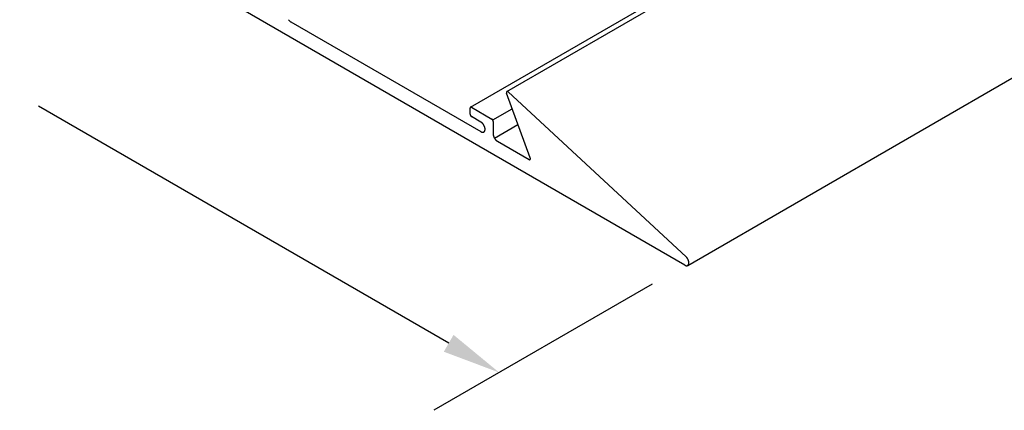
# Model space of a CAD drawing. Extents: x -22.1 to 3.5, y 3.3 to 18.2.
# Drawn here: x -13 to -6.6, y 3.3 to 5.8 of the extents above; entities that cross this region are included whole.
import ezdxf

# ---------------------------------------------------------------- set-up
doc = ezdxf.new("R2010")
doc.units = 0
doc.layers.add('DETAIL', color=1, linetype='CONTINUOUS')
doc.layers.add('DIM', color=1, linetype='CONTINUOUS')

msp = doc.modelspace()

# ---------------------------------------------------------------- linework, layer by layer
at = {"layer": 'DETAIL'}
for p, q in [((-9.8462, 5.3005), (1.1043, 11.6228)), ((-10.0796, 5.2005), (0.6383, 11.3885)), ((-8.6833, 4.1841), (3.4526, 11.1908)), ((-8.7017, 4.1859), (-15.5952, 8.1659)), ((-11.2355, 5.7488), (-10.0131, 5.0431)), ((-9.6955, 4.8744), (-9.8477, 5.2896)), ((-9.8376, 5.298), (-8.6942, 4.2403)), ((-10.0821, 5.1549), (-10.0821, 5.1949)), ((-10.0735, 5.1999), (-9.9427, 5.1244)), ((-9.9366, 5.118), (-9.8113, 5.1903)), ((-10.0131, 5.1051), (-10.0735, 5.1399)), ((-9.934, 5.1094), (-9.934, 5.0284)), ((-9.9262, 5.002), (-9.7744, 5.0896)), ((-9.9072, 4.9819), (-9.7031, 4.8641))]:
    msp.add_line(p, q, dxfattribs=at)
for points in [[(-11.2499, 5.7619, 0), (-11.2493, 5.7612, 0), (-11.2487, 5.7605, 0), (-11.2482, 5.7598, 0), (-11.2476, 5.7591, 0), (-11.247, 5.7584, 0), (-11.2464, 5.7578, 0), (-11.2458, 5.7571, 0), (-11.2452, 5.7565, 0), (-11.2445, 5.7559, 0), (-11.2439, 5.7553, 0), (-11.2433, 5.7547, 0), (-11.2427, 5.7541, 0), (-11.242, 5.7535, 0), (-11.2414, 5.753, 0), (-11.2407, 5.7524, 0), (-11.2401, 5.7519, 0), (-11.2394, 5.7514, 0), (-11.2388, 5.751, 0), (-11.2381, 5.7505, 0), (-11.2375, 5.7501, 0), (-11.2368, 5.7496, 0), (-11.2362, 5.7492, 0), (-11.2355, 5.7488, 0)], [(-9.8376, 5.298, 0), (-9.8377, 5.2981, 0), (-9.8379, 5.2983, 0), (-9.8381, 5.2984, 0), (-9.8382, 5.2985, 0), (-9.8384, 5.2987, 0), (-9.8385, 5.2988, 0), (-9.8387, 5.2989, 0), (-9.8388, 5.2991, 0), (-9.839, 5.2992, 0), (-9.8392, 5.2993, 0), (-9.8393, 5.2994, 0), (-9.8395, 5.2995, 0), (-9.8396, 5.2996, 0), (-9.8398, 5.2997, 0), (-9.8399, 5.2998, 0), (-9.8401, 5.2999, 0), (-9.8403, 5.3, 0), (-9.8404, 5.3001, 0), (-9.8406, 5.3002, 0), (-9.8407, 5.3002, 0), (-9.8409, 5.3003, 0), (-9.8411, 5.3004, 0), (-9.8412, 5.3004, 0), (-9.8414, 5.3005, 0), (-9.8415, 5.3006, 0), (-9.8417, 5.3006, 0), (-9.8418, 5.3007, 0), (-9.842, 5.3007, 0), (-9.8422, 5.3008, 0), (-9.8423, 5.3008, 0), (-9.8425, 5.3009, 0), (-9.8426, 5.3009, 0), (-9.8428, 5.3009, 0), (-9.8429, 5.301, 0), (-9.8431, 5.301, 0), (-9.8432, 5.301, 0), (-9.8434, 5.301, 0), (-9.8435, 5.301, 0), (-9.8437, 5.3011, 0), (-9.8438, 5.3011, 0), (-9.8439, 5.3011, 0), (-9.8441, 5.3011, 0), (-9.8442, 5.3011, 0), (-9.8444, 5.301, 0), (-9.8445, 5.301, 0), (-9.8446, 5.301, 0), (-9.8448, 5.301, 0), (-9.8449, 5.301, 0), (-9.845, 5.3009, 0), (-9.8452, 5.3009, 0), (-9.8453, 5.3009, 0), (-9.8454, 5.3008, 0), (-9.8455, 5.3008, 0), (-9.8457, 5.3007, 0), (-9.8458, 5.3007, 0), (-9.8459, 5.3006, 0), (-9.846, 5.3006, 0), (-9.8461, 5.3005, 0), (-9.8463, 5.3005, 0), (-9.8464, 5.3004, 0), (-9.8465, 5.3003, 0), (-9.8466, 5.3002, 0), (-9.8467, 5.3002, 0), (-9.8468, 5.3001, 0), (-9.8469, 5.3, 0), (-9.847, 5.2999, 0), (-9.8471, 5.2998, 0), (-9.8472, 5.2997, 0), (-9.8473, 5.2996, 0), (-9.8474, 5.2995, 0), (-9.8474, 5.2994, 0), (-9.8475, 5.2993, 0), (-9.8476, 5.2992, 0), (-9.8477, 5.2991, 0), (-9.8478, 5.2989, 0), (-9.8478, 5.2988, 0), (-9.8479, 5.2987, 0), (-9.848, 5.2986, 0), (-9.848, 5.2984, 0), (-9.8481, 5.2983, 0), (-9.8482, 5.2982, 0), (-9.8482, 5.298, 0), (-9.8483, 5.2979, 0), (-9.8483, 5.2977, 0), (-9.8484, 5.2976, 0), (-9.8484, 5.2975, 0), (-9.8484, 5.2973, 0), (-9.8485, 5.2971, 0), (-9.8485, 5.297, 0), (-9.8486, 5.2968, 0), (-9.8486, 5.2967, 0), (-9.8486, 5.2965, 0), (-9.8486, 5.2963, 0), (-9.8487, 5.2962, 0), (-9.8487, 5.296, 0), (-9.8487, 5.2958, 0), (-9.8487, 5.2956, 0), (-9.8487, 5.2955, 0), (-9.8487, 5.2953, 0), (-9.8487, 5.2951, 0), (-9.8487, 5.2949, 0), (-9.8487, 5.2947, 0), (-9.8487, 5.2946, 0), (-9.8487, 5.2944, 0), (-9.8487, 5.2942, 0), (-9.8487, 5.294, 0), (-9.8487, 5.2938, 0), (-9.8487, 5.2936, 0), (-9.8487, 5.2934, 0), (-9.8486, 5.2932, 0), (-9.8486, 5.293, 0), (-9.8486, 5.2928, 0), (-9.8485, 5.2926, 0), (-9.8485, 5.2924, 0), (-9.8485, 5.2922, 0), (-9.8484, 5.292, 0), (-9.8484, 5.2918, 0), (-9.8483, 5.2916, 0), (-9.8483, 5.2914, 0), (-9.8482, 5.2912, 0), (-9.8482, 5.291, 0), (-9.8481, 5.2908, 0), (-9.8481, 5.2906, 0), (-9.848, 5.2904, 0), (-9.8479, 5.2902, 0), (-9.8479, 5.29, 0), (-9.8478, 5.2898, 0), (-9.8477, 5.2896, 0)], [(-10.0735, 5.1999, 0), (-10.0736, 5.2, 0), (-10.0737, 5.2001, 0), (-10.0738, 5.2001, 0), (-10.0739, 5.2002, 0), (-10.074, 5.2002, 0), (-10.0741, 5.2003, 0), (-10.0742, 5.2003, 0), (-10.0743, 5.2004, 0), (-10.0744, 5.2004, 0), (-10.0745, 5.2005, 0), (-10.0746, 5.2005, 0), (-10.0747, 5.2006, 0), (-10.0748, 5.2006, 0), (-10.0749, 5.2006, 0), (-10.0751, 5.2007, 0), (-10.0752, 5.2007, 0), (-10.0753, 5.2008, 0), (-10.0754, 5.2008, 0), (-10.0755, 5.2008, 0), (-10.0756, 5.2008, 0), (-10.0757, 5.2009, 0), (-10.0758, 5.2009, 0), (-10.0759, 5.2009, 0), (-10.076, 5.2009, 0), (-10.0761, 5.201, 0), (-10.0762, 5.201, 0), (-10.0763, 5.201, 0), (-10.0764, 5.201, 0), (-10.0765, 5.2011, 0), (-10.0766, 5.2011, 0), (-10.0767, 5.2011, 0), (-10.0768, 5.2011, 0), (-10.0769, 5.2011, 0), (-10.077, 5.2011, 0), (-10.0771, 5.2011, 0), (-10.0772, 5.2011, 0), (-10.0773, 5.2011, 0), (-10.0774, 5.2011, 0), (-10.0775, 5.2011, 0), (-10.0776, 5.2011, 0), (-10.0776, 5.2011, 0), (-10.0777, 5.2011, 0), (-10.0778, 5.2011, 0), (-10.0779, 5.2011, 0), (-10.078, 5.2011, 0), (-10.0781, 5.2011, 0), (-10.0782, 5.201, 0), (-10.0783, 5.201, 0), (-10.0784, 5.201, 0), (-10.0785, 5.201, 0), (-10.0785, 5.201, 0), (-10.0786, 5.2009, 0), (-10.0787, 5.2009, 0), (-10.0788, 5.2009, 0), (-10.0789, 5.2009, 0), (-10.079, 5.2008, 0), (-10.079, 5.2008, 0), (-10.0791, 5.2008, 0), (-10.0792, 5.2007, 0), (-10.0793, 5.2007, 0), (-10.0794, 5.2007, 0), (-10.0794, 5.2006, 0), (-10.0795, 5.2006, 0), (-10.0796, 5.2005, 0), (-10.0797, 5.2005, 0), (-10.0797, 5.2005, 0), (-10.0798, 5.2004, 0), (-10.0799, 5.2004, 0), (-10.08, 5.2003, 0), (-10.08, 5.2002, 0), (-10.0801, 5.2002, 0), (-10.0802, 5.2001, 0), (-10.0802, 5.2001, 0), (-10.0803, 5.2, 0), (-10.0804, 5.2, 0), (-10.0804, 5.1999, 0), (-10.0805, 5.1998, 0), (-10.0806, 5.1998, 0), (-10.0806, 5.1997, 0), (-10.0807, 5.1997, 0), (-10.0807, 5.1996, 0), (-10.0808, 5.1995, 0), (-10.0808, 5.1994, 0), (-10.0809, 5.1994, 0), (-10.081, 5.1993, 0), (-10.081, 5.1992, 0), (-10.0811, 5.1991, 0), (-10.0811, 5.1991, 0), (-10.0812, 5.199, 0), (-10.0812, 5.1989, 0), (-10.0813, 5.1988, 0), (-10.0813, 5.1987, 0), (-10.0813, 5.1986, 0), (-10.0814, 5.1986, 0), (-10.0814, 5.1985, 0), (-10.0815, 5.1984, 0), (-10.0815, 5.1983, 0), (-10.0816, 5.1982, 0), (-10.0816, 5.1981, 0), (-10.0816, 5.198, 0), (-10.0817, 5.1979, 0), (-10.0817, 5.1978, 0), (-10.0817, 5.1977, 0), (-10.0818, 5.1976, 0), (-10.0818, 5.1975, 0), (-10.0818, 5.1974, 0), (-10.0818, 5.1973, 0), (-10.0819, 5.1972, 0), (-10.0819, 5.1971, 0), (-10.0819, 5.197, 0), (-10.0819, 5.1969, 0), (-10.082, 5.1968, 0), (-10.082, 5.1967, 0), (-10.082, 5.1966, 0), (-10.082, 5.1965, 0), (-10.082, 5.1963, 0), (-10.0821, 5.1962, 0), (-10.0821, 5.1961, 0), (-10.0821, 5.196, 0), (-10.0821, 5.1959, 0), (-10.0821, 5.1958, 0), (-10.0821, 5.1957, 0), (-10.0821, 5.1955, 0), (-10.0821, 5.1954, 0), (-10.0821, 5.1953, 0), (-10.0821, 5.1952, 0), (-10.0821, 5.1951, 0), (-10.0821, 5.1949, 0)], [(-10.0821, 5.1549, 0), (-10.0821, 5.1548, 0), (-10.0821, 5.1547, 0), (-10.0821, 5.1546, 0), (-10.0821, 5.1544, 0), (-10.0821, 5.1543, 0), (-10.0821, 5.1542, 0), (-10.0821, 5.1541, 0), (-10.0821, 5.1539, 0), (-10.0821, 5.1538, 0), (-10.0821, 5.1537, 0), (-10.0821, 5.1535, 0), (-10.082, 5.1534, 0), (-10.082, 5.1533, 0), (-10.082, 5.1532, 0), (-10.082, 5.153, 0), (-10.082, 5.1529, 0), (-10.0819, 5.1528, 0), (-10.0819, 5.1526, 0), (-10.0819, 5.1525, 0), (-10.0819, 5.1524, 0), (-10.0818, 5.1522, 0), (-10.0818, 5.1521, 0), (-10.0818, 5.152, 0), (-10.0818, 5.1518, 0), (-10.0817, 5.1517, 0), (-10.0817, 5.1516, 0), (-10.0817, 5.1514, 0), (-10.0816, 5.1513, 0), (-10.0816, 5.1511, 0), (-10.0816, 5.151, 0), (-10.0815, 5.1509, 0), (-10.0815, 5.1507, 0), (-10.0814, 5.1506, 0), (-10.0814, 5.1505, 0), (-10.0813, 5.1503, 0), (-10.0813, 5.1502, 0), (-10.0813, 5.15, 0), (-10.0812, 5.1499, 0), (-10.0812, 5.1498, 0), (-10.0811, 5.1496, 0), (-10.0811, 5.1495, 0), (-10.081, 5.1494, 0), (-10.081, 5.1492, 0), (-10.0809, 5.1491, 0), (-10.0808, 5.149, 0), (-10.0808, 5.1488, 0), (-10.0807, 5.1487, 0), (-10.0807, 5.1485, 0), (-10.0806, 5.1484, 0), (-10.0806, 5.1483, 0), (-10.0805, 5.1481, 0), (-10.0804, 5.148, 0), (-10.0804, 5.1479, 0), (-10.0803, 5.1477, 0), (-10.0802, 5.1476, 0), (-10.0802, 5.1475, 0), (-10.0801, 5.1473, 0), (-10.08, 5.1472, 0), (-10.08, 5.1471, 0), (-10.0799, 5.1469, 0), (-10.0798, 5.1468, 0), (-10.0797, 5.1467, 0), (-10.0797, 5.1465, 0), (-10.0796, 5.1464, 0), (-10.0795, 5.1463, 0), (-10.0794, 5.1461, 0), (-10.0794, 5.146, 0), (-10.0793, 5.1459, 0), (-10.0792, 5.1458, 0), (-10.0791, 5.1456, 0), (-10.079, 5.1455, 0), (-10.079, 5.1454, 0), (-10.0789, 5.1452, 0), (-10.0788, 5.1451, 0), (-10.0787, 5.145, 0), (-10.0786, 5.1449, 0), (-10.0785, 5.1448, 0), (-10.0785, 5.1446, 0), (-10.0784, 5.1445, 0), (-10.0783, 5.1444, 0), (-10.0782, 5.1443, 0), (-10.0781, 5.1442, 0), (-10.078, 5.144, 0), (-10.0779, 5.1439, 0), (-10.0778, 5.1438, 0), (-10.0777, 5.1437, 0), (-10.0776, 5.1436, 0), (-10.0776, 5.1435, 0), (-10.0775, 5.1434, 0), (-10.0774, 5.1433, 0), (-10.0773, 5.1431, 0), (-10.0772, 5.143, 0), (-10.0771, 5.1429, 0), (-10.077, 5.1428, 0), (-10.0769, 5.1427, 0), (-10.0768, 5.1426, 0), (-10.0767, 5.1425, 0), (-10.0766, 5.1424, 0), (-10.0765, 5.1423, 0), (-10.0764, 5.1422, 0), (-10.0763, 5.1421, 0), (-10.0762, 5.142, 0), (-10.0761, 5.1419, 0), (-10.076, 5.1418, 0), (-10.0759, 5.1417, 0), (-10.0758, 5.1416, 0), (-10.0757, 5.1415, 0), (-10.0756, 5.1414, 0), (-10.0755, 5.1414, 0), (-10.0754, 5.1413, 0), (-10.0753, 5.1412, 0), (-10.0752, 5.1411, 0), (-10.0751, 5.141, 0), (-10.075, 5.1409, 0), (-10.0748, 5.1409, 0), (-10.0747, 5.1408, 0), (-10.0746, 5.1407, 0), (-10.0745, 5.1406, 0), (-10.0744, 5.1406, 0), (-10.0743, 5.1405, 0), (-10.0742, 5.1404, 0), (-10.0741, 5.1403, 0), (-10.074, 5.1403, 0), (-10.0739, 5.1402, 0), (-10.0738, 5.1401, 0), (-10.0737, 5.1401, 0), (-10.0736, 5.14, 0), (-10.0735, 5.1399, 0)], [(-10.0131, 5.0431, 0), (-10.0124, 5.0427, 0), (-10.0117, 5.0423, 0), (-10.0111, 5.042, 0), (-10.0104, 5.0417, 0), (-10.0098, 5.0414, 0), (-10.0091, 5.0411, 0), (-10.0085, 5.0408, 0), (-10.0078, 5.0406, 0), (-10.0072, 5.0404, 0), (-10.0065, 5.0401, 0), (-10.0059, 5.04, 0), (-10.0052, 5.0398, 0), (-10.0046, 5.0397, 0), (-10.004, 5.0396, 0), (-10.0033, 5.0395, 0), (-10.0027, 5.0394, 0), (-10.0021, 5.0393, 0), (-10.0015, 5.0393, 0), (-10.0009, 5.0393, 0), (-10.0003, 5.0393, 0), (-9.9998, 5.0393, 0), (-9.9992, 5.0394, 0), (-9.9986, 5.0394, 0), (-9.998, 5.0395, 0), (-9.9975, 5.0396, 0), (-9.997, 5.0398, 0), (-9.9964, 5.0399, 0), (-9.9959, 5.0401, 0), (-9.9954, 5.0403, 0), (-9.9949, 5.0405, 0), (-9.9944, 5.0408, 0), (-9.9939, 5.041, 0), (-9.9935, 5.0413, 0), (-9.993, 5.0416, 0), (-9.9926, 5.0419, 0), (-9.9922, 5.0422, 0), (-9.9917, 5.0426, 0), (-9.9913, 5.043, 0), (-9.9909, 5.0434, 0), (-9.9906, 5.0438, 0), (-9.9902, 5.0442, 0), (-9.9899, 5.0446, 0), (-9.9895, 5.0451, 0), (-9.9892, 5.0456, 0), (-9.9889, 5.0461, 0), (-9.9886, 5.0466, 0), (-9.9883, 5.0472, 0), (-9.9881, 5.0477, 0), (-9.9878, 5.0483, 0), (-9.9876, 5.0488, 0), (-9.9874, 5.0495, 0), (-9.9872, 5.0501, 0), (-9.987, 5.0507, 0), (-9.9868, 5.0513, 0), (-9.9867, 5.052, 0), (-9.9865, 5.0526, 0), (-9.9864, 5.0533, 0), (-9.9863, 5.054, 0), (-9.9862, 5.0547, 0), (-9.9861, 5.0555, 0), (-9.9861, 5.0562, 0), (-9.986, 5.0569, 0), (-9.986, 5.0577, 0), (-9.986, 5.0584, 0), (-9.986, 5.0592, 0), (-9.986, 5.06, 0), (-9.9861, 5.0608, 0), (-9.9861, 5.0616, 0), (-9.9862, 5.0624, 0), (-9.9863, 5.0632, 0), (-9.9864, 5.064, 0), (-9.9865, 5.0648, 0), (-9.9867, 5.0656, 0), (-9.9868, 5.0665, 0), (-9.987, 5.0673, 0), (-9.9872, 5.0682, 0), (-9.9874, 5.069, 0), (-9.9876, 5.0698, 0), (-9.9878, 5.0707, 0), (-9.9881, 5.0715, 0), (-9.9883, 5.0724, 0), (-9.9886, 5.0732, 0), (-9.9889, 5.0741, 0), (-9.9892, 5.075, 0), (-9.9895, 5.0758, 0), (-9.9899, 5.0767, 0), (-9.9902, 5.0775, 0), (-9.9906, 5.0784, 0), (-9.9909, 5.0792, 0), (-9.9913, 5.0801, 0), (-9.9917, 5.0809, 0), (-9.9922, 5.0817, 0), (-9.9926, 5.0826, 0), (-9.993, 5.0834, 0), (-9.9935, 5.0842, 0), (-9.9939, 5.085, 0), (-9.9944, 5.0858, 0), (-9.9949, 5.0866, 0), (-9.9954, 5.0874, 0), (-9.9959, 5.0882, 0), (-9.9964, 5.089, 0), (-9.997, 5.0897, 0), (-9.9975, 5.0905, 0), (-9.998, 5.0912, 0), (-9.9986, 5.092, 0), (-9.9992, 5.0927, 0), (-9.9997, 5.0934, 0), (-10.0003, 5.0941, 0), (-10.0009, 5.0948, 0), (-10.0015, 5.0955, 0), (-10.0021, 5.0961, 0), (-10.0027, 5.0968, 0), (-10.0033, 5.0974, 0), (-10.004, 5.098, 0), (-10.0046, 5.0987, 0), (-10.0052, 5.0992, 0), (-10.0059, 5.0998, 0), (-10.0065, 5.1004, 0), (-10.0071, 5.1009, 0), (-10.0078, 5.1015, 0), (-10.0084, 5.102, 0), (-10.0091, 5.1025, 0), (-10.0098, 5.1029, 0), (-10.0104, 5.1034, 0), (-10.0111, 5.1038, 0), (-10.0117, 5.1043, 0), (-10.0124, 5.1047, 0), (-10.0131, 5.1051, 0)], [(-9.934, 5.1094, 0), (-9.934, 5.1096, 0), (-9.934, 5.1097, 0), (-9.934, 5.1098, 0), (-9.934, 5.1099, 0), (-9.9341, 5.1101, 0), (-9.9341, 5.1102, 0), (-9.9341, 5.1103, 0), (-9.9341, 5.1104, 0), (-9.9341, 5.1106, 0), (-9.9341, 5.1107, 0), (-9.9341, 5.1108, 0), (-9.9341, 5.1109, 0), (-9.9342, 5.1111, 0), (-9.9342, 5.1112, 0), (-9.9342, 5.1113, 0), (-9.9342, 5.1115, 0), (-9.9342, 5.1116, 0), (-9.9343, 5.1117, 0), (-9.9343, 5.1119, 0), (-9.9343, 5.112, 0), (-9.9343, 5.1121, 0), (-9.9344, 5.1123, 0), (-9.9344, 5.1124, 0), (-9.9344, 5.1125, 0), (-9.9344, 5.1127, 0), (-9.9345, 5.1128, 0), (-9.9345, 5.113, 0), (-9.9345, 5.1131, 0), (-9.9346, 5.1132, 0), (-9.9346, 5.1134, 0), (-9.9347, 5.1135, 0), (-9.9347, 5.1136, 0), (-9.9347, 5.1138, 0), (-9.9348, 5.1139, 0), (-9.9348, 5.114, 0), (-9.9349, 5.1142, 0), (-9.9349, 5.1143, 0), (-9.935, 5.1145, 0), (-9.935, 5.1146, 0), (-9.9351, 5.1147, 0), (-9.9351, 5.1149, 0), (-9.9352, 5.115, 0), (-9.9352, 5.1151, 0), (-9.9353, 5.1153, 0), (-9.9353, 5.1154, 0), (-9.9354, 5.1156, 0), (-9.9354, 5.1157, 0), (-9.9355, 5.1158, 0), (-9.9356, 5.116, 0), (-9.9356, 5.1161, 0), (-9.9357, 5.1162, 0), (-9.9357, 5.1164, 0), (-9.9358, 5.1165, 0), (-9.9359, 5.1166, 0), (-9.9359, 5.1168, 0), (-9.936, 5.1169, 0), (-9.9361, 5.117, 0), (-9.9361, 5.1172, 0), (-9.9362, 5.1173, 0), (-9.9363, 5.1174, 0), (-9.9363, 5.1176, 0), (-9.9364, 5.1177, 0), (-9.9365, 5.1178, 0), (-9.9366, 5.118, 0), (-9.9367, 5.1181, 0), (-9.9367, 5.1182, 0), (-9.9368, 5.1184, 0), (-9.9369, 5.1185, 0), (-9.937, 5.1186, 0), (-9.937, 5.1187, 0), (-9.9371, 5.1189, 0), (-9.9372, 5.119, 0), (-9.9373, 5.1191, 0), (-9.9374, 5.1192, 0), (-9.9375, 5.1194, 0), (-9.9375, 5.1195, 0), (-9.9376, 5.1196, 0), (-9.9377, 5.1197, 0), (-9.9378, 5.1198, 0), (-9.9379, 5.12, 0), (-9.938, 5.1201, 0), (-9.9381, 5.1202, 0), (-9.9382, 5.1203, 0), (-9.9383, 5.1204, 0), (-9.9383, 5.1205, 0), (-9.9384, 5.1207, 0), (-9.9385, 5.1208, 0), (-9.9386, 5.1209, 0), (-9.9387, 5.121, 0), (-9.9388, 5.1211, 0), (-9.9389, 5.1212, 0), (-9.939, 5.1213, 0), (-9.9391, 5.1214, 0), (-9.9392, 5.1216, 0), (-9.9393, 5.1216, 0), (-9.9394, 5.1218, 0), (-9.9395, 5.1219, 0), (-9.9396, 5.122, 0), (-9.9397, 5.1221, 0), (-9.9398, 5.1222, 0), (-9.9399, 5.1223, 0), (-9.94, 5.1224, 0), (-9.9401, 5.1225, 0), (-9.9402, 5.1226, 0), (-9.9403, 5.1226, 0), (-9.9404, 5.1227, 0), (-9.9405, 5.1228, 0), (-9.9406, 5.1229, 0), (-9.9407, 5.123, 0), (-9.9408, 5.1231, 0), (-9.9409, 5.1232, 0), (-9.941, 5.1233, 0), (-9.9411, 5.1234, 0), (-9.9412, 5.1234, 0), (-9.9413, 5.1235, 0), (-9.9414, 5.1236, 0), (-9.9415, 5.1237, 0), (-9.9416, 5.1238, 0), (-9.9417, 5.1238, 0), (-9.9419, 5.1239, 0), (-9.942, 5.124, 0), (-9.9421, 5.124, 0), (-9.9422, 5.1241, 0), (-9.9423, 5.1242, 0), (-9.9424, 5.1242, 0), (-9.9425, 5.1243, 0), (-9.9426, 5.1244, 0), (-9.9427, 5.1244, 0)], [(-9.934, 5.0284, 0), (-9.934, 5.0281, 0), (-9.934, 5.0277, 0), (-9.934, 5.0273, 0), (-9.934, 5.0269, 0), (-9.934, 5.0265, 0), (-9.934, 5.0261, 0), (-9.9339, 5.0257, 0), (-9.9339, 5.0253, 0), (-9.9339, 5.0249, 0), (-9.9338, 5.0245, 0), (-9.9338, 5.0241, 0), (-9.9337, 5.0237, 0), (-9.9337, 5.0233, 0), (-9.9337, 5.0229, 0), (-9.9336, 5.0225, 0), (-9.9335, 5.0221, 0), (-9.9335, 5.0217, 0), (-9.9334, 5.0213, 0), (-9.9333, 5.0209, 0), (-9.9332, 5.0204, 0), (-9.9331, 5.02, 0), (-9.9331, 5.0196, 0), (-9.933, 5.0192, 0), (-9.9329, 5.0188, 0), (-9.9328, 5.0183, 0), (-9.9327, 5.0179, 0), (-9.9326, 5.0175, 0), (-9.9325, 5.0171, 0), (-9.9324, 5.0167, 0), (-9.9322, 5.0162, 0), (-9.9321, 5.0158, 0), (-9.932, 5.0154, 0), (-9.9319, 5.015, 0), (-9.9317, 5.0145, 0), (-9.9316, 5.0141, 0), (-9.9315, 5.0137, 0), (-9.9313, 5.0133, 0), (-9.9312, 5.0129, 0), (-9.931, 5.0124, 0), (-9.9309, 5.012, 0), (-9.9307, 5.0116, 0), (-9.9306, 5.0111, 0), (-9.9304, 5.0107, 0), (-9.9302, 5.0103, 0), (-9.93, 5.0099, 0), (-9.9299, 5.0095, 0), (-9.9297, 5.009, 0), (-9.9295, 5.0086, 0), (-9.9293, 5.0082, 0), (-9.9291, 5.0078, 0), (-9.929, 5.0073, 0), (-9.9288, 5.0069, 0), (-9.9286, 5.0065, 0), (-9.9284, 5.0061, 0), (-9.9282, 5.0057, 0), (-9.9279, 5.0053, 0), (-9.9277, 5.0048, 0), (-9.9275, 5.0044, 0), (-9.9273, 5.004, 0), (-9.9271, 5.0036, 0), (-9.9269, 5.0032, 0), (-9.9266, 5.0028, 0), (-9.9264, 5.0024, 0), (-9.9262, 5.002, 0), (-9.926, 5.0016, 0), (-9.9257, 5.0012, 0), (-9.9255, 5.0008, 0), (-9.9252, 5.0004, 0), (-9.925, 5, 0), (-9.9247, 4.9996, 0), (-9.9245, 4.9992, 0), (-9.9242, 4.9988, 0), (-9.924, 4.9984, 0), (-9.9237, 4.998, 0), (-9.9235, 4.9977, 0), (-9.9232, 4.9973, 0), (-9.9229, 4.9969, 0), (-9.9227, 4.9965, 0), (-9.9224, 4.9961, 0), (-9.9221, 4.9958, 0), (-9.9218, 4.9954, 0), (-9.9216, 4.995, 0), (-9.9213, 4.9947, 0), (-9.921, 4.9943, 0), (-9.9207, 4.994, 0), (-9.9204, 4.9936, 0), (-9.9201, 4.9932, 0), (-9.9199, 4.9929, 0), (-9.9196, 4.9926, 0), (-9.9193, 4.9922, 0), (-9.919, 4.9919, 0), (-9.9187, 4.9915, 0), (-9.9184, 4.9912, 0), (-9.9181, 4.9909, 0), (-9.9178, 4.9905, 0), (-9.9175, 4.9902, 0), (-9.9172, 4.9899, 0), (-9.9169, 4.9896, 0), (-9.9166, 4.9893, 0), (-9.9162, 4.989, 0), (-9.9159, 4.9887, 0), (-9.9156, 4.9884, 0), (-9.9153, 4.9881, 0), (-9.915, 4.9878, 0), (-9.9147, 4.9875, 0), (-9.9144, 4.9872, 0), (-9.914, 4.9869, 0), (-9.9137, 4.9866, 0), (-9.9134, 4.9864, 0), (-9.9131, 4.9861, 0), (-9.9128, 4.9858, 0), (-9.9124, 4.9856, 0), (-9.9121, 4.9853, 0), (-9.9118, 4.985, 0), (-9.9115, 4.9848, 0), (-9.9111, 4.9845, 0), (-9.9108, 4.9843, 0), (-9.9105, 4.9841, 0), (-9.9102, 4.9838, 0), (-9.9098, 4.9836, 0), (-9.9095, 4.9834, 0), (-9.9092, 4.9832, 0), (-9.9088, 4.9829, 0), (-9.9085, 4.9827, 0), (-9.9082, 4.9825, 0), (-9.9079, 4.9823, 0), (-9.9075, 4.9821, 0), (-9.9072, 4.9819, 0)], [(-9.7031, 4.8641, 0), (-9.703, 4.864, 0), (-9.7028, 4.864, 0), (-9.7027, 4.8639, 0), (-9.7026, 4.8638, 0), (-9.7024, 4.8637, 0), (-9.7023, 4.8637, 0), (-9.7021, 4.8636, 0), (-9.702, 4.8636, 0), (-9.7019, 4.8635, 0), (-9.7017, 4.8634, 0), (-9.7016, 4.8634, 0), (-9.7015, 4.8633, 0), (-9.7013, 4.8633, 0), (-9.7012, 4.8632, 0), (-9.7011, 4.8632, 0), (-9.7009, 4.8632, 0), (-9.7008, 4.8631, 0), (-9.7006, 4.8631, 0), (-9.7005, 4.8631, 0), (-9.7004, 4.863, 0), (-9.7003, 4.863, 0), (-9.7001, 4.863, 0), (-9.7, 4.863, 0), (-9.6998, 4.863, 0), (-9.6997, 4.8629, 0), (-9.6996, 4.8629, 0), (-9.6995, 4.8629, 0), (-9.6993, 4.8629, 0), (-9.6992, 4.8629, 0), (-9.6991, 4.8629, 0), (-9.699, 4.8629, 0), (-9.6989, 4.8629, 0), (-9.6987, 4.863, 0), (-9.6986, 4.863, 0), (-9.6985, 4.863, 0), (-9.6984, 4.863, 0), (-9.6983, 4.863, 0), (-9.6981, 4.8631, 0), (-9.698, 4.8631, 0), (-9.6979, 4.8631, 0), (-9.6978, 4.8632, 0), (-9.6977, 4.8632, 0), (-9.6976, 4.8632, 0), (-9.6975, 4.8633, 0), (-9.6974, 4.8633, 0), (-9.6973, 4.8634, 0), (-9.6972, 4.8634, 0), (-9.6971, 4.8635, 0), (-9.697, 4.8635, 0), (-9.6969, 4.8636, 0), (-9.6968, 4.8636, 0), (-9.6967, 4.8637, 0), (-9.6966, 4.8638, 0), (-9.6965, 4.8638, 0), (-9.6964, 4.8639, 0), (-9.6963, 4.864, 0), (-9.6962, 4.8641, 0), (-9.6961, 4.8642, 0), (-9.6961, 4.8642, 0), (-9.696, 4.8643, 0), (-9.6959, 4.8644, 0), (-9.6958, 4.8645, 0), (-9.6958, 4.8646, 0), (-9.6957, 4.8647, 0), (-9.6956, 4.8648, 0), (-9.6956, 4.8649, 0), (-9.6955, 4.865, 0), (-9.6954, 4.8651, 0), (-9.6953, 4.8652, 0), (-9.6953, 4.8653, 0), (-9.6952, 4.8654, 0), (-9.6952, 4.8655, 0), (-9.6951, 4.8657, 0), (-9.6951, 4.8658, 0), (-9.695, 4.8659, 0), (-9.695, 4.866, 0), (-9.6949, 4.8662, 0), (-9.6949, 4.8663, 0), (-9.6948, 4.8664, 0), (-9.6948, 4.8665, 0), (-9.6948, 4.8667, 0), (-9.6947, 4.8668, 0), (-9.6947, 4.8669, 0), (-9.6947, 4.8671, 0), (-9.6946, 4.8672, 0), (-9.6946, 4.8674, 0), (-9.6946, 4.8675, 0), (-9.6946, 4.8677, 0), (-9.6945, 4.8678, 0), (-9.6945, 4.868, 0), (-9.6945, 4.8681, 0), (-9.6945, 4.8683, 0), (-9.6945, 4.8684, 0), (-9.6945, 4.8686, 0), (-9.6945, 4.8687, 0), (-9.6945, 4.8689, 0), (-9.6945, 4.869, 0), (-9.6945, 4.8692, 0), (-9.6945, 4.8694, 0), (-9.6945, 4.8695, 0), (-9.6945, 4.8697, 0), (-9.6945, 4.8699, 0), (-9.6945, 4.87, 0), (-9.6945, 4.8702, 0), (-9.6945, 4.8704, 0), (-9.6945, 4.8705, 0), (-9.6946, 4.8707, 0), (-9.6946, 4.8709, 0), (-9.6946, 4.8711, 0), (-9.6946, 4.8712, 0), (-9.6947, 4.8714, 0), (-9.6947, 4.8716, 0), (-9.6947, 4.8717, 0), (-9.6948, 4.8719, 0), (-9.6948, 4.8721, 0), (-9.6949, 4.8723, 0), (-9.6949, 4.8725, 0), (-9.6949, 4.8726, 0), (-9.695, 4.8728, 0), (-9.695, 4.873, 0), (-9.6951, 4.8732, 0), (-9.6951, 4.8734, 0), (-9.6952, 4.8735, 0), (-9.6952, 4.8737, 0), (-9.6953, 4.8739, 0), (-9.6954, 4.8741, 0), (-9.6954, 4.8743, 0), (-9.6955, 4.8744, 0)], [(-8.7017, 4.1859, 0), (-8.7011, 4.1856, 0), (-8.7005, 4.1853, 0), (-8.7, 4.185, 0), (-8.6994, 4.1847, 0), (-8.6988, 4.1845, 0), (-8.6982, 4.1842, 0), (-8.6977, 4.184, 0), (-8.6971, 4.1837, 0), (-8.6965, 4.1836, 0), (-8.6959, 4.1834, 0), (-8.6954, 4.1832, 0), (-8.6948, 4.183, 0), (-8.6943, 4.1829, 0), (-8.6937, 4.1828, 0), (-8.6932, 4.1827, 0), (-8.6926, 4.1826, 0), (-8.6921, 4.1825, 0), (-8.6916, 4.1825, 0), (-8.691, 4.1824, 0), (-8.6905, 4.1824, 0), (-8.69, 4.1824, 0), (-8.6895, 4.1824, 0), (-8.689, 4.1824, 0), (-8.6885, 4.1825, 0), (-8.688, 4.1825, 0), (-8.6875, 4.1826, 0), (-8.687, 4.1827, 0), (-8.6865, 4.1828, 0), (-8.6861, 4.1829, 0), (-8.6856, 4.1831, 0), (-8.6852, 4.1833, 0), (-8.6847, 4.1834, 0), (-8.6843, 4.1836, 0), (-8.6838, 4.1838, 0), (-8.6834, 4.1841, 0), (-8.683, 4.1843, 0), (-8.6826, 4.1845, 0), (-8.6822, 4.1848, 0), (-8.6819, 4.1851, 0), (-8.6815, 4.1854, 0), (-8.6811, 4.1857, 0), (-8.6808, 4.186, 0), (-8.6805, 4.1864, 0), (-8.6801, 4.1867, 0), (-8.6798, 4.1871, 0), (-8.6795, 4.1875, 0), (-8.6792, 4.1879, 0), (-8.6789, 4.1883, 0), (-8.6786, 4.1888, 0), (-8.6784, 4.1892, 0), (-8.6781, 4.1897, 0), (-8.6779, 4.1901, 0), (-8.6777, 4.1906, 0), (-8.6775, 4.1911, 0), (-8.6773, 4.1916, 0), (-8.6771, 4.1921, 0), (-8.6769, 4.1927, 0), (-8.6767, 4.1932, 0), (-8.6766, 4.1938, 0), (-8.6764, 4.1944, 0), (-8.6763, 4.1949, 0), (-8.6762, 4.1955, 0), (-8.6761, 4.1961, 0), (-8.676, 4.1967, 0), (-8.6759, 4.1973, 0), (-8.6758, 4.198, 0), (-8.6758, 4.1986, 0), (-8.6758, 4.1992, 0), (-8.6757, 4.1999, 0), (-8.6757, 4.2005, 0), (-8.6757, 4.2012, 0), (-8.6757, 4.2019, 0), (-8.6757, 4.2026, 0), (-8.6758, 4.2033, 0), (-8.6758, 4.204, 0), (-8.6759, 4.2047, 0), (-8.676, 4.2054, 0), (-8.6761, 4.2061, 0), (-8.6762, 4.2068, 0), (-8.6763, 4.2075, 0), (-8.6764, 4.2082, 0), (-8.6765, 4.209, 0), (-8.6767, 4.2097, 0), (-8.6769, 4.2104, 0), (-8.677, 4.2112, 0), (-8.6772, 4.2119, 0), (-8.6774, 4.2127, 0), (-8.6776, 4.2134, 0), (-8.6779, 4.2141, 0), (-8.6781, 4.2149, 0), (-8.6783, 4.2156, 0), (-8.6786, 4.2164, 0), (-8.6789, 4.2171, 0), (-8.6792, 4.2179, 0), (-8.6794, 4.2186, 0), (-8.6798, 4.2194, 0), (-8.6801, 4.2201, 0), (-8.6804, 4.2208, 0), (-8.6807, 4.2216, 0), (-8.6811, 4.2223, 0), (-8.6814, 4.223, 0), (-8.6818, 4.2238, 0), (-8.6822, 4.2245, 0), (-8.6826, 4.2252, 0), (-8.683, 4.2259, 0), (-8.6834, 4.2266, 0), (-8.6838, 4.2273, 0), (-8.6842, 4.228, 0), (-8.6846, 4.2287, 0), (-8.6851, 4.2294, 0), (-8.6855, 4.2301, 0), (-8.686, 4.2308, 0), (-8.6865, 4.2314, 0), (-8.6869, 4.2321, 0), (-8.6874, 4.2328, 0), (-8.6879, 4.2334, 0), (-8.6884, 4.234, 0), (-8.6889, 4.2347, 0), (-8.6894, 4.2353, 0), (-8.6899, 4.2359, 0), (-8.6904, 4.2365, 0), (-8.691, 4.237, 0), (-8.6915, 4.2376, 0), (-8.692, 4.2382, 0), (-8.6926, 4.2387, 0), (-8.6931, 4.2393, 0), (-8.6936, 4.2398, 0), (-8.6942, 4.2403, 0)]]:
    msp.add_polyline3d(points, dxfattribs=at)
at = {"layer": 'DIM', "color": 2}
msp.add_line((-10.22, 3.6843), (-12.8563, 5.2064), dxfattribs=at)
at = {"layer": 'DIM', "color": 3}
msp.add_line((-8.9117, 4.0647), (-10.3152, 3.2543), dxfattribs=at)
at = {"layer": 'DIM', "color": 2}
msp.add_solid([(-10.1887, 3.7385), (-10.2512, 3.6302), (-9.8952, 3.4968)], dxfattribs=at)

doc.saveas('drawing.dxf')
